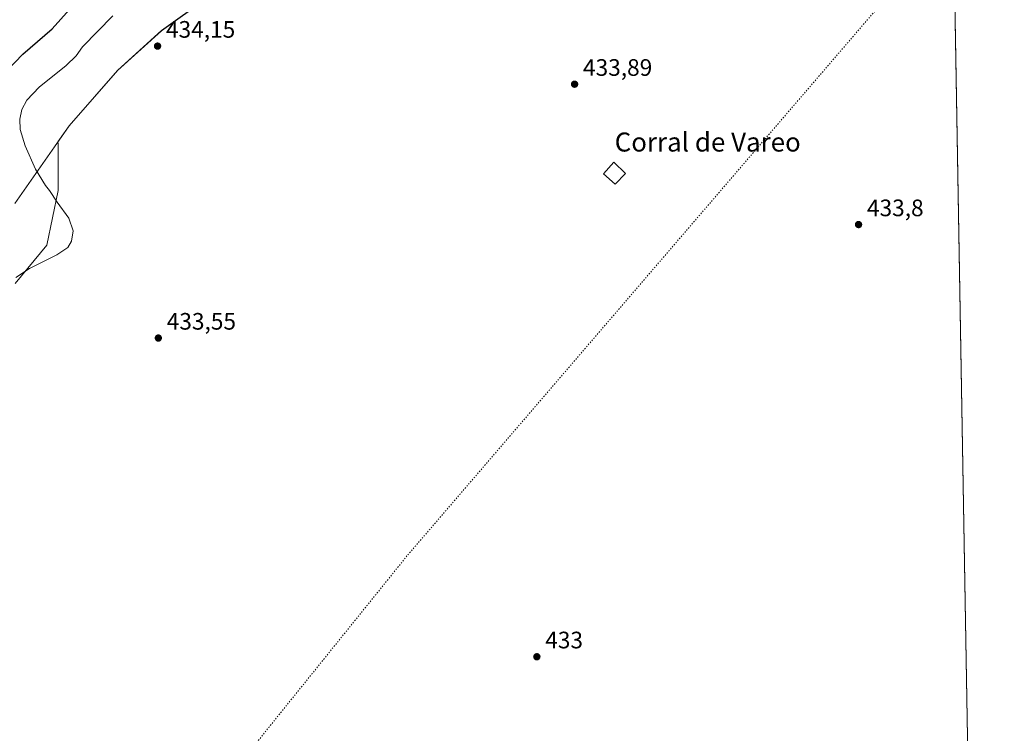
# Model space of a CAD drawing. Units: metres. Extents: x 618427 to 621912, y 4685482 to 4687854.
# Drawn here: x 621486 to 621900, y 4686430 to 4686730 of the extents above; entities that cross this region are included whole.
import ezdxf
from ezdxf.enums import TextEntityAlignment as Align

# ---------------------------------------------------------------- set-up
doc = ezdxf.new("R2010")
doc.units = ezdxf.units.M
doc.header["$MEASUREMENT"] = 0
doc.linetypes.add('DGN Style 5', pattern=[1.1536117293433497, 0.4944050268614355, -0.6592067024819142])
for name, color, linetype, lineweight in [('Arbolado forestal CxS', 92, 'Continuous', 0), ('Comarca', 135, 'Continuous', 13), ('Comarca CxS', 21, 'Continuous', 0), ('Comunidad Autónoma CxS', 142, 'Continuous', 0), ('Cultivos herbáceos CxS', 92, 'Continuous', 0), ('Curva de nivel maestra', 30, 'Continuous', 30), ('Curva de nivel normal', 30, 'Continuous', 0), ('Edificación industrial Cxs', 135, 'Continuous', 13), ('Espacio natural protegido', 121, 'Continuous', 13), ('Espacio natural protegido CxS', 121, 'Continuous', 0), ('Municipio', 91, 'Continuous', 13), ('Municipio CxS', 4, 'Continuous', 0), ('Provincia CxS', 1, 'Continuous', 0), ('Punto de cota en terreno', 7, 'Continuous', 0), ('Rótulo de punto de cota en terreno', 7, 'Continuous', 0), ('Suelo desnudo CxS', 253, 'Continuous', 0), ('Texto cartográfico', 7, 'Continuous', 0), ('Vía pecuaria eje', 92, 'DGN Style 5', 0)]:
    doc.layers.add(name, color=color, linetype=linetype, lineweight=lineweight)
doc.styles.add('Style-Arial', font='txt')

# ---------------------------------------------------------------- blocks, each defined once
blk = doc.blocks.new('*U4')
at = {"layer": 'Cultivos herbáceos CxS', "color": 92, "linetype": 'Continuous', "lineweight": 0}
for points in [[(621875.9308000002, 4686926.172900001, 434.3533000000025), (621885.8667000001, 4686355.0011, 432.8166999999958)], [(621483.7323000003, 4686619.1231, 429.8310999999958), (621497.0696999999, 4686635.318499999, 428.1582999999956), (621501.8337000003, 4686658.1831, 430.6594999999944), (621501.8337000003, 4686678.1897, 432.4576999999991), (621501.7892000005, 4686678.727700001, 432.4700000000012), (621506.4725000003, 4686685.408500001, 433.0679999999993), (621526.9027000006, 4686708.7985, 433.4792000000016), (621545.3324999996, 4686725.438100001, 433.6273999999976), (621564.4223999997, 4686739.1677, 432.6067000000039)]]:
    blk.add_polyline3d(points, dxfattribs=at)
blk = doc.blocks.new('*U5')
at = {"layer": 'Espacio natural protegido CxS', "color": 121, "linetype": 'Continuous', "lineweight": 0, "flags": 128}
blk.add_lwpolyline([(621868.7039000002, 4687341.610699999), (621872.1298732326, 4687144.668035331), (621885.8667009086, 4686355.001083133)], dxfattribs=at)
blk = doc.blocks.new('5PATER')
at = {"layer": 'Suelo desnudo CxS', "linetype": 'Continuous', "lineweight": 0}
h = blk.add_hatch(color=51, dxfattribs=at)
edge = h.paths.add_edge_path()
edge.add_ellipse((0, 0), major_axis=(-0.1095731443231308, -0.1110710700762829), ratio=0.9994222409660322, start_angle=0, end_angle=360)

msp = doc.modelspace()

# ---------------------------------------------------------------- linework, layer by layer
at = {"layer": 'Arbolado forestal CxS', "color": 92, "linetype": 'Continuous', "lineweight": 0}
msp.add_polyline3d([(621564.4223999997, 4686739.1677, 432.6067000000039), (621545.3324999996, 4686725.438100001, 433.6273999999976), (621526.9027000006, 4686708.7985, 433.4792000000016), (621506.4725000003, 4686685.408500001, 433.0679999999993), (621501.7892000005, 4686678.727700001, 432.4700000000012), (621501.8337000003, 4686678.1897, 432.4576999999991), (621501.8337000003, 4686658.1831, 430.6594999999944), (621497.0696999999, 4686635.318499999, 428.1582999999956), (621483.7323000003, 4686619.1231, 429.8310999999958)], dxfattribs=at)
msp.add_polyline3d([(621564.4223999997, 4686739.1677, 432.6067000000039), (621545.3324999996, 4686725.438100001, 433.6273999999976), (621526.9027000006, 4686708.7985, 433.4792000000016), (621506.4725000003, 4686685.408500001, 433.0679999999993), (621501.7892000005, 4686678.727700001, 432.4700000000012), (621501.8337000003, 4686678.1897, 432.4576999999991), (621501.8337000003, 4686658.1831, 430.6594999999944), (621497.0696999999, 4686635.318499999, 428.1582999999956), (621483.7323000003, 4686619.1231, 429.8310999999958)], dxfattribs=at)
at = {"layer": 'Comarca', "color": 135, "linetype": 'Continuous', "lineweight": 13, "flags": 128}
msp.add_lwpolyline([(621483.6250000013, 4686652.813999999), (621500.3640000018, 4686676.685999999), (621506.5360000007, 4686685.489000003), (621526.9630000016, 4686708.876999998), (621545.3980000013, 4686725.521000002), (621564.4850000012, 4686739.251000003)], dxfattribs=at)
msp.add_lwpolyline([(621483.6250000013, 4686652.813999999), (621500.3640000018, 4686676.685999999), (621506.5360000007, 4686685.489000003), (621526.9630000016, 4686708.876999998), (621545.3980000013, 4686725.521000002), (621564.4850000012, 4686739.251000003)], dxfattribs=at)
at = {"layer": 'Comarca CxS', "color": 21, "linetype": 'Continuous', "lineweight": 0, "flags": 128}
for points in [[(621872.1298732326, 4687144.668035331), (621885.8667009086, 4686355.001083133)], [(621564.4850000006, 4686739.251000001), (621545.3980000007, 4686725.521000001), (621526.963000001, 4686708.876999999), (621506.5360000001, 4686685.489000001), (621500.3639999991, 4686676.686000001), (621483.6250000007, 4686652.813999998)], [(621483.6250000007, 4686652.813999998), (621500.3639999991, 4686676.686000001), (621506.5360000001, 4686685.489000001), (621526.963000001, 4686708.876999999), (621545.3980000007, 4686725.521000001), (621564.4850000006, 4686739.251000001)]]:
    msp.add_lwpolyline(points, dxfattribs=at)
at = {"layer": 'Comunidad Autónoma CxS', "color": 142, "linetype": 'Continuous', "lineweight": 0, "flags": 128}
msp.add_lwpolyline([(619245.3628088314, 4685495.316438776), (618466.1500008818, 4685481.959983142), (618451.3995008834, 4686354.83828313), (618427.0600008828, 4687795.159983115), (618437.9000008835, 4687795.349983113), (618831.405851148, 4687802.09798591), (621859.7900009081, 4687854.029983115), (621868.7039000002, 4687341.610699999), (621872.1298732326, 4687144.668035331), (621885.8667009086, 4686355.001083133), (621900.0300009078, 4685540.81998314), (620091.3820538948, 4685509.81802924), (619690.3459076164, 4685502.943879477), (619596.8303999996, 4685501.3409), (619512.7838999992, 4685499.900400001)], close=True, dxfattribs=at)
at = {"layer": 'Cultivos herbáceos CxS', "color": 92, "linetype": 'Continuous', "lineweight": 0, "extrusion": (-0.9998487246204266, -0.01739328718739979, 3.789093768504976e-05), "elevation": -703302.8926758725, "flags": 128}
msp.add_lwpolyline([(-4675400.693062856, 461.002106411035), (-4674829.434846974, 459.4655064099251), (-4674015.1305656, 456.0807064074955)], dxfattribs=at)
at = {"layer": 'Cultivos herbáceos CxS', "color": 92, "linetype": 'Continuous', "lineweight": 0}
msp.add_polyline3d([(621564.4223999997, 4686739.1677, 432.6067000000039), (621545.3324999996, 4686725.438100001, 433.6273999999976), (621526.9027000006, 4686708.7985, 433.4792000000016), (621506.4725000003, 4686685.408500001, 433.0679999999993), (621501.7892000005, 4686678.727700001, 432.4700000000012), (621501.8337000003, 4686678.1897, 432.4576999999991), (621501.8337000003, 4686658.1831, 430.6594999999944), (621497.0696999999, 4686635.318499999, 428.1582999999956), (621483.7323000003, 4686619.1231, 429.8310999999958)], dxfattribs=at)
at = {"layer": 'Curva de nivel maestra', "color": 30, "linetype": 'Continuous', "lineweight": 30, "elevation": 425, "flags": 128}
msp.add_lwpolyline([(621476.9900000002, 4686705.4301), (621487.0700000003, 4686715.5701), (621499.3099999996, 4686726.3201), (621510.3300000001, 4686738.6601)], dxfattribs=at)
at = {"layer": 'Curva de nivel normal', "color": 30, "linetype": 'Continuous', "lineweight": 0, "elevation": 430, "flags": 128}
msp.add_lwpolyline([(621484.1399999997, 4686621.720100001), (621489.8099999996, 4686625.4901), (621501.2999999998, 4686631.1601), (621506.0099999999, 4686634.290100001), (621507.54, 4686636.9001), (621508.1900000004, 4686641.3301), (621506.4199999999, 4686646.5601), (621501.4699999997, 4686653.280099999), (621498.2400000002, 4686658.2401), (621496.5300000003, 4686660.420100001), (621492.4100000003, 4686667.210100001), (621487.9400000004, 4686677.040100001), (621485.9500000002, 4686683.940099999), (621485.6900000004, 4686688.3201), (621486.5999999996, 4686692.3201), (621488.6600000003, 4686696.3201), (621493.8799999999, 4686701.6801), (621505.2300000006, 4686710.8201), (621509.4900000002, 4686714.950099999), (621512.0899999999, 4686718.6601), (621524.8399999999, 4686731.7601)], dxfattribs=at)
at = {"layer": 'Edificación industrial Cxs', "color": 135, "linetype": 'Continuous', "lineweight": 13}
msp.add_polyline3d([(621740.5900999998, 4686665.440099999, 434.9756999999955), (621736.2100999998, 4686660.940099999, 434.945200000002), (621731.3300999999, 4686665.3301, 434.5671000000002), (621735.7301000003, 4686670.210100001, 434.8248000000021), (621740.5900999998, 4686665.440099999, 434.9756999999955)], dxfattribs=at)
msp.add_3dface([(621740.5900999998, 4686665.440099999, 434.9756999999955), (621736.2100999998, 4686660.940099999, 434.9756999999955), (621731.3300999999, 4686665.3301, 434.9756999999955), (621735.7301000003, 4686670.210100001, 434.9756999999955)], dxfattribs=at)
at = {"layer": 'Espacio natural protegido', "color": 121, "linetype": 'Continuous', "lineweight": 13, "flags": 128}
msp.add_lwpolyline([(621483.6250000013, 4686652.813999999), (621500.3640000018, 4686676.685999999), (621506.5360000007, 4686685.489000003), (621526.9630000016, 4686708.876999998), (621545.3980000013, 4686725.521000002), (621564.4850000012, 4686739.251000003)], dxfattribs=at)
at = {"layer": 'Espacio natural protegido CxS', "color": 121, "linetype": 'Continuous', "lineweight": 0, "flags": 128}
for points in [[(621872.1298732326, 4687144.668035331), (621885.8667009086, 4686355.001083133)], [(621483.6250000007, 4686652.813999998), (621500.3639999991, 4686676.686000001), (621506.5360000001, 4686685.489000001), (621526.963000001, 4686708.876999999), (621545.3980000007, 4686725.521000001), (621564.4850000006, 4686739.251000001)]]:
    msp.add_lwpolyline(points, dxfattribs=at)
at = {"layer": 'Municipio', "color": 91, "linetype": 'Continuous', "lineweight": 13, "flags": 128}
msp.add_lwpolyline([(621483.6250000013, 4686652.813999999), (621500.3640000018, 4686676.685999999), (621506.5360000007, 4686685.489000003), (621526.9630000016, 4686708.876999998), (621545.3980000013, 4686725.521000002), (621564.4850000012, 4686739.251000003)], dxfattribs=at)
msp.add_lwpolyline([(621483.6250000013, 4686652.813999999), (621500.3640000018, 4686676.685999999), (621506.5360000007, 4686685.489000003), (621526.9630000016, 4686708.876999998), (621545.3980000013, 4686725.521000002), (621564.4850000012, 4686739.251000003)], dxfattribs=at)
at = {"layer": 'Municipio CxS', "color": 4, "linetype": 'Continuous', "lineweight": 0, "flags": 128}
for points in [[(621872.1298732326, 4687144.668035331), (621885.8667009086, 4686355.001083133)], [(621483.6250000007, 4686652.813999998), (621500.3639999991, 4686676.686000001), (621506.5360000001, 4686685.489000001), (621526.963000001, 4686708.876999999), (621545.3980000007, 4686725.521000001), (621564.4850000006, 4686739.251000001)], [(621564.4850000006, 4686739.251000001), (621545.3980000007, 4686725.521000001), (621526.963000001, 4686708.876999999), (621506.5360000001, 4686685.489000001), (621500.3639999991, 4686676.686000001), (621483.6250000007, 4686652.813999998)]]:
    msp.add_lwpolyline(points, dxfattribs=at)
at = {"layer": 'Provincia CxS', "color": 1, "linetype": 'Continuous', "lineweight": 0, "flags": 128}
msp.add_lwpolyline([(619245.3628088314, 4685495.316438776), (618466.1500008818, 4685481.959983142), (618451.3995008834, 4686354.83828313), (618427.0600008828, 4687795.159983115), (618437.9000008835, 4687795.349983113), (618831.405851148, 4687802.09798591), (621859.7900009081, 4687854.029983115), (621868.7039000002, 4687341.610699999), (621872.1298732326, 4687144.668035331), (621885.8667009086, 4686355.001083133), (621900.0300009078, 4685540.81998314), (620091.3820538948, 4685509.81802924), (619690.3459076164, 4685502.943879477), (619596.8303999996, 4685501.3409), (619512.7838999992, 4685499.900400001)], close=True, dxfattribs=at)
at = {"layer": 'Vía pecuaria eje', "color": 92, "linetype": 'DGN Style 5', "lineweight": 0}
msp.add_polyline3d([(621878.6091, 4686772.205900001, 434.8352000000014), (621648.6651, 4686504.517100001, 433.1054000000004), (621317.1423000004, 4686093.161699999, 430.9192000000039), (620990.5931000002, 4685646.195400001, 428.5678999999946), (620901.6807000004, 4685523.707400001, 427.6389999999956)], dxfattribs=at)

# ---------------------------------------------------------------- block references
at = {"layer": 'Cultivos herbáceos CxS', "color": 92, "linetype": 'Continuous', "lineweight": 0}
msp.add_blockref('*U4', (0, 0), dxfattribs=at)
at = {"layer": 'Espacio natural protegido CxS', "color": 121, "linetype": 'Continuous', "lineweight": 0}
msp.add_blockref('*U5', (0, 0), dxfattribs=at)
at = {"layer": 'Punto de cota en terreno', "color": 7, "linetype": 'Continuous', "lineweight": 0, "xscale": 10, "yscale": 10, "zscale": 10}
for p in [(621543.7199999997, 4686719, 434.1499999999942), (621719.2100000001, 4686702.970000001, 433.8899999999995), (621838.7000000002, 4686643.91, 433.8000000000029), (621544.04, 4686596.189999999, 433.5500000000029), (621703.3200000003, 4686462.109999999, 433)]:
    msp.add_blockref('5PATER', p, dxfattribs=at)

# ---------------------------------------------------------------- texts
at = {"layer": 'Rótulo de punto de cota en terreno', "color": 7, "linetype": 'Continuous', "lineweight": 0, "style": 'Style-Arial'}
for s, p in [('434,15', (621547.2478, 4686722.527799999)), ('433,89', (621722.7378000002, 4686706.4978)), ('433,8', (621842.2278000005, 4686647.437799999)), ('433,55', (621547.5678000003, 4686599.717800001)), ('433', (621706.8477999996, 4686465.637800001))]:
    msp.add_text(s, height=7.000000000000002, dxfattribs=at).set_placement(p)
at = {"layer": 'Texto cartográfico', "color": 7, "linetype": 'Continuous', "lineweight": 0, "style": 'Style-Arial'}
msp.add_text('Corral de Vareo', height=8, dxfattribs=at).set_placement((621775.2275914637, 4686678.636799999), align=Align.MIDDLE_CENTER)

doc.saveas('drawing.dxf')
